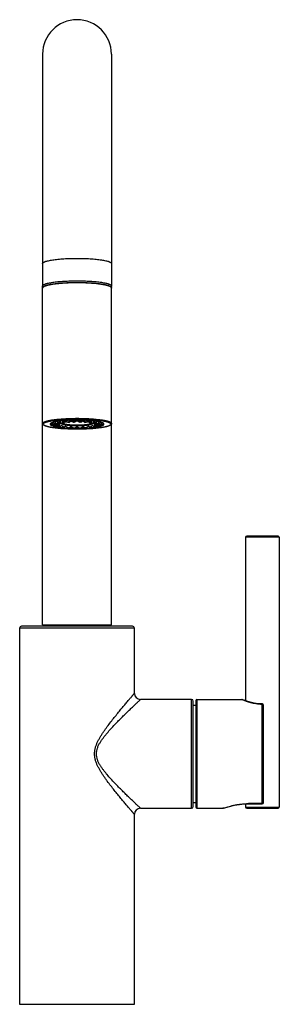
# Model space of a CAD drawing. Units: inches. Extents: x 8.8 to 13.1, y 1.1 to 17.4.
import ezdxf

# ---------------------------------------------------------------- set-up
doc = ezdxf.new("R2010")
doc.units = ezdxf.units.IN
doc.header["$LTSCALE"] = 1.21
doc.header["$MEASUREMENT"] = 0
doc.layers.get('0').update_dxf_attribs({"linetype": 'CONTINUOUS'})

msp = doc.modelspace()

# ---------------------------------------------------------------- linework, layer by layer
at = {"color": 7, "linetype": 'Continuous'}
for p, q in [((9.169, 16.84), (9.169, 13.379)), ((10.309, 16.84), (10.309, 13.379)), ((9.169, 13.379), (9.169, 13.008)), ((10.309, 13.379), (10.309, 13.008)), ((9.169, 10.734), (9.169, 13.008)), ((10.309, 10.734), (10.309, 13.008)), ((9.511, 10.74), (9.44, 10.75)), ((9.458, 10.753), (9.528, 10.742)), ((9.476, 10.743), (9.476, 10.737)), ((9.587, 10.749), (9.542, 10.762)), ((9.564, 10.764), (9.609, 10.75)), ((9.631, 10.785), (9.643, 10.776)), ((9.641, 10.774), (9.643, 10.774)), ((9.643, 10.774), (9.645, 10.774)), ((9.645, 10.772), (9.643, 10.772)), ((9.678, 10.754), (9.663, 10.769)), ((9.687, 10.769), (9.703, 10.754)), ((9.738, 10.777), (9.739, 10.777)), ((9.739, 10.788), (9.739, 10.778)), ((9.739, 10.777), (9.74, 10.777)), ((9.775, 10.754), (9.791, 10.769)), ((9.8, 10.754), (9.816, 10.769)), ((9.834, 10.774), (9.835, 10.774)), ((9.835, 10.772), (9.834, 10.772)), ((9.848, 10.785), (9.835, 10.776)), ((9.835, 10.774), (9.837, 10.774)), ((9.869, 10.75), (9.915, 10.764)), ((9.937, 10.762), (9.891, 10.749)), ((9.95, 10.742), (10.021, 10.753)), ((10.039, 10.75), (9.968, 10.74)), ((10.002, 10.743), (10.002, 10.737)), ((9.169, 7.404), (9.169, 10.734)), ((9.302, 10.736), (9.301, 10.736)), ((9.333, 10.698), (9.303, 10.727)), ((9.332, 10.716), (9.43, 10.713)), ((9.332, 10.7), (9.43, 10.702)), ((9.333, 10.698), (9.332, 10.7)), ((9.335, 10.696), (9.333, 10.698)), ((9.335, 10.719), (9.434, 10.717)), ((9.434, 10.698), (9.335, 10.696)), ((9.368, 10.734), (9.379, 10.738)), ((9.457, 10.727), (9.368, 10.734)), ((9.368, 10.681), (9.457, 10.688)), ((9.379, 10.678), (9.368, 10.681)), ((9.379, 10.738), (9.468, 10.731)), ((9.468, 10.685), (9.379, 10.678)), ((9.44, 10.665), (9.511, 10.676)), ((9.468, 10.731), (9.457, 10.727)), ((9.457, 10.688), (9.468, 10.685)), ((9.528, 10.673), (9.458, 10.662)), ((9.542, 10.653), (9.587, 10.667)), ((9.609, 10.665), (9.564, 10.651)), ((9.663, 10.647), (9.678, 10.662)), ((9.687, 10.646), (9.703, 10.661)), ((9.729, 10.671), (9.735, 10.677)), ((9.739, 10.682), (9.739, 10.684)), ((9.743, 10.677), (9.749, 10.671)), ((9.791, 10.646), (9.775, 10.661)), ((9.8, 10.662), (9.816, 10.647)), ((9.915, 10.651), (9.869, 10.665)), ((9.891, 10.667), (9.937, 10.653)), ((10.021, 10.662), (9.95, 10.673)), ((9.968, 10.676), (10.039, 10.665)), ((10.01, 10.731), (10.1, 10.738)), ((10.022, 10.727), (10.01, 10.731)), ((10.01, 10.685), (10.022, 10.688)), ((10.1, 10.678), (10.01, 10.685)), ((10.111, 10.734), (10.022, 10.727)), ((10.022, 10.688), (10.111, 10.681)), ((10.044, 10.717), (10.143, 10.719)), ((10.044, 10.698), (10.143, 10.696)), ((10.147, 10.716), (10.048, 10.713)), ((10.048, 10.702), (10.147, 10.7)), ((10.1, 10.738), (10.111, 10.734)), ((10.111, 10.681), (10.1, 10.678)), ((10.145, 10.698), (10.143, 10.696)), ((10.145, 10.698), (10.175, 10.727)), ((10.147, 10.7), (10.145, 10.698)), ((10.178, 10.736), (10.176, 10.736)), ((10.309, 7.404), (10.309, 10.734)), ((12.528, 8.854), (12.528, 6.152)), ((13.068, 8.874), (12.548, 8.874)), ((13.088, 8.854), (13.088, 4.394)), ((8.789, 7.354), (8.789, 1.134)), ((10.659, 7.384), (8.819, 7.384)), ((9.169, 7.404), (10.309, 7.404)), ((10.689, 6.274), (10.689, 7.354)), ((11.634, 6.174), (10.789, 6.174)), ((11.664, 4.404), (11.664, 6.144)), ((11.664, 6.079), (11.704, 6.079)), ((11.704, 6.154), (11.704, 4.394)), ((11.724, 6.174), (12.467, 6.174)), ((12.474, 6.172), (12.467, 6.174)), ((12.483, 6.169), (12.474, 6.172)), ((12.508, 6.159), (12.483, 6.169)), ((12.824, 4.469), (12.824, 6.078)), ((11.664, 4.469), (11.704, 4.469)), ((12.511, 4.447), (12.512, 4.447)), ((12.528, 4.448), (12.528, 4.394)), ((12.576, 4.449), (12.804, 4.449)), ((10.689, 1.134), (10.689, 4.274)), ((10.789, 4.374), (11.634, 4.374)), ((11.724, 4.374), (12.151, 4.374)), ((12.157, 4.375), (12.151, 4.374)), ((12.157, 4.375), (12.164, 4.377)), ((12.164, 4.377), (12.186, 4.383)), ((12.548, 4.374), (13.068, 4.374)), ((8.789, 1.134), (10.689, 1.134))]:
    msp.add_line(p, q, dxfattribs=at)
at = {"color": 9, "linetype": 'Continuous'}
for p, q in [((13.088, 8.854), (12.528, 8.854)), ((10.689, 7.354), (8.789, 7.354)), ((11.634, 4.374), (11.634, 6.174)), ((11.724, 6.174), (11.724, 4.374)), ((12.467, 6.174), (12.474, 6.17)), ((12.804, 6.096), (12.805, 6.098)), ((12.804, 4.449), (12.804, 6.096)), ((12.804, 4.451), (12.576, 4.451)), ((12.576, 4.451), (12.576, 4.449)), ((12.151, 4.374), (12.157, 4.376)), ((12.528, 4.394), (13.088, 4.394))]:
    msp.add_line(p, q, dxfattribs=at)
at = {"color": 7, "linetype": 'Continuous'}
for points in [[(12.805, 6.098), (12.746, 6.102), (12.673, 6.112), (12.606, 6.127), (12.55, 6.144), (12.508, 6.159)], [(12.186, 4.383), (12.223, 4.394), (12.278, 4.409), (12.347, 4.425), (12.427, 4.439), (12.51, 4.447), (12.576, 4.449)]]:
    msp.add_lwpolyline(points, dxfattribs=at)
for centre, radius, start, end in [((9.739, 16.84), 0.57, 0, 180), ((9.193, 12.973), 0.0236, 178.4573, 180.0013), ((9.463, 10.34), 0.432, 104.128, 104.4526), ((9.459, 10.356), 0.416, 104.4544, 104.5816), ((9.558, 9.882), 0.9, 99.5698, 99.8071), ((9.564, 9.845), 0.938, 99.3166, 99.5689), ((9.571, 9.802), 0.981, 99.0383, 99.3155), ((9.595, 9.784), 0.979, 98.0782, 99.1246), ((9.66, 9.118), 1.671, 95.6374, 96.3635), ((9.67, 9.015), 1.774, 95.4854, 95.6402), ((9.675, 8.967), 1.822, 95.3053, 95.485), ((9.701, 8.845), 1.924, 94.0745, 94.7398), ((9.712, 9.273), 1.481, 93.975, 94.8393), ((9.739, 7.894), 2.898, 87.8507, 92.1671), ((9.724, 9.517), 1.257, 93.6617, 93.9725), ((9.727, 9.472), 1.302, 93.4156, 93.5874), ((9.738, 8.156), 2.613, 91.1016, 91.6431), ((9.738, 8.767), 1.988, 91.0165, 91.7283), ((9.739, 9.156), 1.618, 89.8106, 90.1894), ((9.741, 8.779), 1.976, 88.2694, 88.9858), ((9.741, 8.144), 2.626, 88.3581, 88.8971), ((9.752, 9.478), 1.296, 86.3928, 86.5846), ((9.755, 9.525), 1.249, 86.0275, 86.3401), ((9.769, 9.302), 1.452, 85.152, 86.0337), ((9.776, 8.816), 1.953, 85.2652, 85.9205), ((9.804, 8.976), 1.814, 84.515, 84.6952), ((9.809, 9.021), 1.768, 84.371, 84.5152), ((9.822, 9.148), 1.641, 83.6292, 84.3814), ((9.879, 9.755), 1.008, 80.8904, 81.9068), ((9.909, 9.809), 0.974, 80.6828, 80.9623), ((9.916, 9.851), 0.931, 80.4293, 80.6836), ((9.922, 9.888), 0.894, 80.1915, 80.43), ((10.016, 10.344), 0.428, 75.5422, 75.8702), ((10.019, 10.356), 0.416, 75.414, 75.5417), ((9.321, 10.713), 0.031, 132.0527, 133.9826), ((9.406, 10.913), 0.228, 250.9135, 251.2513), ((9.409, 10.923), 0.239, 251.2504, 251.637), ((9.565, 11.608), 0.942, 260.321, 261.001), ((9.599, 11.66), 1.008, 260.8904, 261.9068), ((9.675, 12.483), 1.824, 264.352, 265.0134), ((9.634, 9.984), 0.766, 97.9326, 99.2702), ((9.63, 11.403), 0.737, 260.7036, 262.0936), ((9.703, 12.6), 1.953, 265.2652, 265.9205), ((9.71, 12.113), 1.452, 265.152, 266.0337), ((9.726, 13.196), 2.538, 267.0457, 267.3429), ((9.731, 13.299), 2.642, 267.3433, 268.007), ((9.738, 13.271), 2.626, 268.3581, 268.8971), ((9.738, 12.636), 1.976, 268.2694, 268.9858), ((9.739, 13.596), 2.939, 269.3635, 270.6362), ((9.738, 12.862), 2.191, 269.7744, 270.0432), ((9.739, 10.841), 0.164, 268.6339, 271.3661), ((9.739, 13.585), 2.915, 270, 270.202), ((9.74, 12.649), 1.988, 271.0165, 271.7283), ((9.741, 13.259), 2.613, 271.1016, 271.6431), ((9.746, 13.322), 2.665, 271.9967, 272.6535), ((9.766, 12.143), 1.481, 273.975, 274.8393), ((9.752, 13.208), 2.55, 272.6576, 272.9537), ((9.778, 12.571), 1.924, 274.0745, 274.7398), ((9.849, 10.012), 0.737, 80.7036, 82.0936), ((9.844, 11.432), 0.766, 277.9326, 279.2702), ((9.8, 12.515), 1.855, 274.9922, 275.6426), ((9.883, 11.632), 0.979, 278.0782, 279.1246), ((9.911, 11.626), 0.96, 279.0045, 279.6728), ((10.068, 10.925), 0.241, 288.3663, 288.7493), ((10.072, 10.915), 0.23, 288.751, 289.0847), ((10.158, 10.713), 0.0304, 46.05, 47.781), ((12.548, 8.854), 0.02, 90, 180), ((13.068, 8.854), 0.02, 0, 90), ((8.819, 7.354), 0.03, 90, 180), ((10.659, 7.354), 0.03, 0, 90), ((10.789, 6.274), 0.1, 180.0257, 269.9741), ((11.634, 6.144), 0.03, 0, 90), ((11.724, 6.154), 0.02, 90, 180), ((12.804, 6.078), 0.02, 0.0076, 88.539), ((11.634, 4.404), 0.03, 270, 360), ((12.804, 4.469), 0.02, 270, 360), ((10.789, 4.274), 0.1, 90.0259, 179.9743), ((11.724, 4.394), 0.02, 180, 270), ((12.548, 4.394), 0.02, 180, 270), ((13.068, 4.394), 0.02, 270, 360)]:
    msp.add_arc(centre, radius, start, end, dxfattribs=at)
at = {"color": 9, "linetype": 'Continuous'}
for centre, radius, start, end in [((9.182, 12.973), 0.0131, 177.2539, 179.999), ((9.182, 10.734), 0.0131, 175.9455, 179.9969), ((9.192, 10.724), 0.0128, 175.9455, 179.9969), ((10.286, 10.724), 0.0128, 355.9455, 359.9969), ((12.947, 7.328), 1.25, 247.7965, 248.521), ((12.842, 2.254), 2.229, 107.5541, 107.8704)]:
    msp.add_arc(centre, radius, start, end, dxfattribs=at)
at = {"color": 7, "linetype": 'Continuous'}
for centre, major_axis, ratio, start_param, end_param in [((9.81, 11.055), (0.384, 0.446), 0.830956, -3.49617, -3.433103), ((9.535, 10.927), (0.556, -0.273), 0.400608, -1.736453, -1.676576), ((9.943, 11.048), (0.503, 0.455), 0.576945, -3.587965, -3.530876), ((9.421, 10.939), (0.612, -0.349), 0.222974, -1.470432, -1.414419), ((9.435, 10.771), (0.0237, 0.0126), 0.625405, 8.968348, 10.680143), ((10.057, 11.036), (0.589, 0.468), 0.391652, 2.546717, 2.601471), ((9.739, 10.7), (0.295, 0.156), 0.625405, 2.251974, 2.31021), ((9.518, 10.783), (0.024, 0.0151), 0.469617, 8.623754, 10.967661), ((9.339, 10.957), (0.662, -0.399), 0.085536, -1.263079, -1.208503), ((9.739, 10.7), (0.298, 0.188), 0.469617, 1.947719, 2.027496), ((10.14, 11.018), (0.653, 0.469), 0.250868, 2.389911, 2.443769), ((9.623, 10.791), (0.0245, 0.0162), 0.320441, 8.470525, 11.099918), ((9.739, 10.7), (0.304, 0.202), 0.320441, 1.67514, 1.792016), ((9.623, 10.791), (0.025, -0.0158), 0.03649, -1.233524, 1.399797), ((9.295, 10.977), (0.69, -0.435), 0.028181, 1.02751, 1.081643), ((9.739, 10.7), (0.311, -0.197), 0.03649, 1.791193, 1.908069), ((10.183, 10.998), (0.688, 0.458), 0.135132, 2.228538, 2.282229), ((9.739, 10.7), (0.309, 0.204), 0.177239, 1.454027, 1.570903), ((9.739, 10.794), (0.0248, 0.0164), 0.177239, 8.271885, 10.878805), ((9.739, 10.794), (0.0248, -0.0164), 0.177239, -1.454027, 1.153268), ((9.739, 10.7), (0.309, -0.204), 0.177239, 1.570689, 1.687565), ((9.295, 10.998), (0.688, -0.458), 0.135132, 0.859364, 0.913085), ((9.739, 10.7), (0.311, 0.197), 0.03649, 1.233524, 1.3504), ((10.183, 10.977), (0.69, 0.435), 0.028181, 2.059939, 2.114082), ((9.855, 10.791), (0.025, 0.0158), 0.03649, 8.025906, 10.658302), ((9.739, 10.7), (0.304, -0.202), 0.320441, 1.349576, 1.466452), ((9.855, 10.791), (0.0245, -0.0162), 0.320441, 4.608045, 7.237072), ((9.339, 11.018), (0.653, -0.469), 0.250868, 0.697824, 0.751688), ((9.739, 10.7), (0.298, -0.188), 0.469617, 1.114096, 1.193874), ((10.14, 10.957), (0.662, 0.399), 0.085536, -1.93309, -1.878507), ((9.96, 10.783), (0.024, -0.0151), 0.469617, 4.740303, 7.08454), ((9.739, 10.7), (0.295, -0.156), 0.625405, 0.831383, 0.889619), ((9.421, 11.036), (0.589, -0.468), 0.391652, 0.540121, 0.594867), ((10.057, 10.939), (0.612, 0.349), 0.222974, -1.727174, -1.671172), ((10.043, 10.771), (0.0237, -0.0126), 0.625405, 5.027814, 6.739615), ((9.535, 11.048), (-0.503, 0.455), 0.576945, -2.752309, -2.695213), ((9.943, 10.927), (0.556, 0.273), 0.400608, -1.465017, -1.405134), ((9.669, 11.055), (-0.384, 0.446), 0.830956, -2.850082, -2.787047), ((9.669, 11.055), (-0.384, 0.446), 0.830956, -4.709317, -4.629425), ((9.669, 10.92), (0.528, -0.128), 0.598192, -2.185639, -2.111048), ((9.535, 11.048), (-0.503, 0.455), 0.576945, -4.569482, -4.531652), ((9.421, 11.036), (0.589, -0.468), 0.391652, -1.280403, -1.239222), ((9.739, 10.7), (0.305, -0.076), 0.764479, -2.880331, -2.83603), ((9.739, 10.7), (0.305, 0.076), 0.764479, 2.706944, 2.755623), ((9.739, 10.7), (0.31, 0.04), 0.474908, 9.049048, 9.165924), ((9.739, 10.7), (0.295, -0.156), 0.625405, -2.507493, -2.390617), ((9.739, 10.7), (0.308, 0.107), 0.380892, 2.382285, 2.499161), ((9.739, 10.7), (0.298, -0.188), 0.469617, -2.22478, -2.107904), ((9.339, 11.018), (0.653, -0.469), 0.250868, -1.131067, -1.08152), ((9.739, 10.7), (0.309, 0.151), 0.246801, 2.078987, 2.195863), ((9.518, 10.691), (0.0245, -0.0162), 0.320441, -0.845842, 0.600334), ((9.739, 10.7), (0.304, -0.202), 0.320441, -1.9893, -1.872424), ((9.739, 10.7), (0.31, 0.18), 0.10479, 1.824367, 1.941243), ((9.295, 10.998), (0.688, -0.458), 0.135132, -0.994414, -0.91998), ((9.623, 10.683), (0.0248, -0.0164), 0.177239, -1.34504, 1.18377), ((9.739, 10.7), (0.309, -0.204), 0.177239, -1.768187, -1.651311), ((10.183, 10.977), (0.69, 0.435), 0.028181, -2.389759, -2.30656), ((9.739, 10.7), (0.311, 0.197), 0.03649, -1.710785, -1.593909), ((9.739, 10.68), (0.025, 0.0158), 0.03649, 7.830869, 10.815382), ((9.739, 10.7), (0.311, -0.197), 0.03649, -1.547683, -1.430807), ((9.739, 10.68), (0.025, -0.0158), 0.03649, -1.390604, 1.593909), ((9.295, 10.977), (0.69, -0.435), 0.028181, -0.835032, -0.751833), ((9.739, 10.7), (0.309, 0.204), 0.177239, -1.490282, -1.373406), ((10.183, 10.998), (0.688, 0.458), 0.135132, -2.221613, -2.147179), ((9.855, 10.683), (0.0248, 0.0164), 0.177239, 8.241009, 10.769818), ((9.739, 10.7), (0.31, -0.18), 0.10479, 1.20035, 1.317226), ((9.739, 10.7), (0.304, 0.202), 0.320441, -1.269169, -1.152293), ((9.739, 10.7), (0.309, -0.151), 0.246801, 0.94573, 1.062606), ((9.96, 10.691), (0.0245, 0.0162), 0.320441, 8.824445, 10.27062), ((10.14, 11.018), (0.653, 0.469), 0.250868, -2.060073, -2.010525), ((9.739, 10.7), (0.298, 0.188), 0.469617, -1.033689, -0.916813), ((9.739, 10.7), (0.308, -0.107), 0.380892, 0.642432, 0.759307), ((9.739, 10.7), (0.295, 0.156), 0.625405, -0.750975, -0.634099), ((9.739, 10.7), (0.31, -0.04), 0.474908, 6.542039, 6.658915), ((10.057, 11.036), (0.589, 0.468), 0.391652, -1.902371, -1.861189), ((9.739, 10.7), (0.305, -0.076), 0.764479, 0.38597, 0.434649), ((9.739, 10.7), (0.305, 0.076), 0.764479, -0.305563, -0.261262), ((9.943, 11.048), (0.503, 0.455), 0.576945, -1.751533, -1.713703), ((9.81, 10.92), (0.528, 0.128), 0.598192, -1.030544, -0.955989), ((9.81, 11.055), (0.384, 0.446), 0.830956, -1.65376, -1.573816)]:
    msp.add_ellipse(centre, major_axis=major_axis, ratio=ratio, start_param=start_param, end_param=end_param, dxfattribs=at)
at = {"color": 9, "linetype": 'Continuous'}
for points, knots in [([(9.169, 13.379), (9.169, 13.38), (9.17, 13.383), (9.172, 13.387), (9.176, 13.392), (9.18, 13.396), (9.187, 13.4), (9.194, 13.404), (9.203, 13.408), (9.213, 13.412), (9.224, 13.416), (9.242, 13.421), (9.267, 13.427), (9.3, 13.434), (9.337, 13.44), (9.379, 13.446), (9.424, 13.451), (9.471, 13.455), (9.54, 13.46), (9.629, 13.464), (9.702, 13.465), (9.739, 13.465)], [0, 0, 0, 0, 0.007288, 0.015273, 0.024486, 0.035272, 0.047838, 0.062299, 0.078712, 0.097098, 0.117463, 0.139797, 0.190229, 0.248046, 0.312803, 0.38393, 0.460807, 0.542718, 0.628899, 0.810924, 1, 1, 1, 1]), ([(9.739, 13.465), (9.776, 13.465), (9.849, 13.464), (9.939, 13.46), (10.007, 13.455), (10.055, 13.451), (10.1, 13.446), (10.141, 13.44), (10.178, 13.434), (10.212, 13.427), (10.237, 13.421), (10.254, 13.416), (10.265, 13.412), (10.275, 13.408), (10.284, 13.404), (10.292, 13.4), (10.298, 13.396), (10.303, 13.392), (10.306, 13.387), (10.309, 13.383), (10.309, 13.38), (10.309, 13.379)], [0, 0, 0, 0, 0.189076, 0.371101, 0.457282, 0.539193, 0.61607, 0.687197, 0.751954, 0.809771, 0.860203, 0.882537, 0.902902, 0.921288, 0.937701, 0.952162, 0.964728, 0.975514, 0.984727, 0.992712, 1, 1, 1, 1]), ([(10.299, 12.99), (10.297, 12.991), (10.293, 12.994), (10.287, 12.997), (10.28, 13.001), (10.272, 13.004), (10.262, 13.008), (10.252, 13.011), (10.241, 13.014), (10.229, 13.017), (10.216, 13.021), (10.202, 13.024), (10.187, 13.027), (10.166, 13.031), (10.138, 13.035), (10.101, 13.04), (10.062, 13.045), (10.02, 13.048), (9.977, 13.052), (9.931, 13.055), (9.884, 13.057), (9.837, 13.058), (9.788, 13.059), (9.739, 13.06), (9.69, 13.059), (9.641, 13.058), (9.593, 13.057), (9.547, 13.055), (9.501, 13.052), (9.458, 13.048), (9.416, 13.044), (9.377, 13.04), (9.341, 13.035), (9.312, 13.03), (9.291, 13.027), (9.276, 13.024), (9.262, 13.021), (9.249, 13.017), (9.237, 13.014), (9.226, 13.011), (9.216, 13.007), (9.207, 13.004), (9.198, 13.001), (9.191, 12.997), (9.185, 12.993), (9.181, 12.991), (9.179, 12.99)], [0, 0, 0, 0, 0.005573, 0.011893, 0.018987, 0.02687, 0.035543, 0.045006, 0.055252, 0.066272, 0.078051, 0.090573, 0.10382, 0.117772, 0.147694, 0.180142, 0.214891, 0.251697, 0.290299, 0.330419, 0.371769, 0.414049, 0.456954, 0.500171, 0.543386, 0.586285, 0.628557, 0.669896, 0.710002, 0.748586, 0.785373, 0.820099, 0.852522, 0.882417, 0.896354, 0.909586, 0.922093, 0.933856, 0.944861, 0.955091, 0.964537, 0.973194, 0.98106, 0.988137, 0.994442, 1, 1, 1, 1]), ([(9.179, 12.99), (9.178, 12.988), (9.176, 12.987), (9.173, 12.984), (9.172, 12.981), (9.17, 12.979), (9.169, 12.976), (9.169, 12.975), (9.169, 12.974)], [0, 0, 0, 0, 0.302057, 0.437297, 0.563143, 0.791237, 0.897111, 1, 1, 1, 1]), ([(10.309, 12.973), (10.309, 12.974), (10.309, 12.975), (10.309, 12.977), (10.308, 12.98), (10.307, 12.982), (10.305, 12.984), (10.303, 12.986), (10.301, 12.988), (10.3, 12.989), (10.299, 12.99)], [0, 0, 0, 0, 0.102956, 0.208423, 0.318676, 0.4357, 0.561146, 0.696348, 0.842361, 1, 1, 1, 1]), ([(9.169, 10.735), (9.169, 10.736), (9.17, 10.737), (9.17, 10.74), (9.171, 10.742), (9.173, 10.744), (9.174, 10.746), (9.176, 10.748), (9.179, 10.75), (9.181, 10.752), (9.184, 10.754), (9.189, 10.757), (9.196, 10.76), (9.205, 10.764), (9.215, 10.768), (9.227, 10.772), (9.239, 10.776), (9.253, 10.779), (9.268, 10.783), (9.285, 10.786), (9.302, 10.79), (9.32, 10.793), (9.347, 10.797), (9.382, 10.802), (9.427, 10.807), (9.475, 10.811), (9.525, 10.814), (9.578, 10.817), (9.632, 10.819), (9.687, 10.82), (9.742, 10.821), (9.798, 10.82), (9.853, 10.819), (9.907, 10.817), (9.959, 10.814), (10.009, 10.81), (10.057, 10.806), (10.094, 10.802), (10.123, 10.798), (10.143, 10.795), (10.162, 10.792), (10.18, 10.789), (10.197, 10.786), (10.213, 10.782), (10.228, 10.779), (10.242, 10.775), (10.255, 10.771), (10.266, 10.767), (10.276, 10.764), (10.285, 10.76), (10.291, 10.756), (10.295, 10.753), (10.298, 10.751), (10.301, 10.749), (10.303, 10.747), (10.305, 10.745), (10.306, 10.743), (10.308, 10.741), (10.309, 10.739), (10.309, 10.736), (10.309, 10.735), (10.309, 10.734)], [0, 0, 0, 0, 0.001813, 0.00369, 0.005672, 0.007792, 0.010075, 0.012545, 0.015218, 0.018105, 0.021217, 0.024561, 0.031963, 0.040339, 0.049699, 0.060042, 0.071358, 0.083634, 0.096847, 0.110976, 0.125992, 0.141864, 0.158559, 0.194269, 0.232806, 0.27382, 0.316937, 0.361756, 0.407861, 0.454824, 0.502205, 0.549562, 0.596452, 0.642438, 0.68709, 0.729995, 0.770756, 0.809, 0.827069, 0.844381, 0.860899, 0.876586, 0.891411, 0.905341, 0.918351, 0.930418, 0.941522, 0.95165, 0.960794, 0.968956, 0.976147, 0.979388, 0.982401, 0.985193, 0.987775, 0.990161, 0.99237, 0.994425, 0.996357, 0.998202, 1, 1, 1, 1]), ([(9.179, 10.725), (9.179, 10.726), (9.179, 10.727), (9.18, 10.729), (9.182, 10.732), (9.184, 10.736), (9.188, 10.739), (9.192, 10.743), (9.197, 10.746), (9.204, 10.749), (9.211, 10.753), (9.219, 10.756), (9.227, 10.759), (9.237, 10.762), (9.248, 10.765), (9.259, 10.768), (9.275, 10.772), (9.288, 10.775), (9.297, 10.776)], [0, 0, 0, 0, 0.013044, 0.026434, 0.054995, 0.08706, 0.123562, 0.165114, 0.212099, 0.264754, 0.323222, 0.387576, 0.457821, 0.533933, 0.615869, 0.703553, 0.796881, 1, 1, 1, 1]), ([(9.297, 10.776), (9.304, 10.778), (9.318, 10.78), (9.339, 10.784), (9.362, 10.787), (9.395, 10.791), (9.439, 10.796), (9.494, 10.801), (9.553, 10.805), (9.614, 10.807), (9.676, 10.809), (9.739, 10.809), (9.803, 10.809), (9.865, 10.807), (9.926, 10.805), (9.985, 10.801), (10.04, 10.796), (10.084, 10.791), (10.116, 10.787), (10.139, 10.784), (10.161, 10.78), (10.175, 10.778), (10.182, 10.776)], [0, 0, 0, 0, 0.023194, 0.047867, 0.073949, 0.101363, 0.159846, 0.222601, 0.28885, 0.35776, 0.428464, 0.500072, 0.571676, 0.642374, 0.711272, 0.777503, 0.840237, 0.898696, 0.926096, 0.952164, 0.976822, 1, 1, 1, 1]), ([(10.182, 10.776), (10.191, 10.775), (10.204, 10.772), (10.22, 10.768), (10.232, 10.765), (10.242, 10.762), (10.252, 10.759), (10.261, 10.755), (10.269, 10.752), (10.276, 10.749), (10.282, 10.745), (10.287, 10.742), (10.292, 10.739), (10.295, 10.735), (10.297, 10.732), (10.299, 10.729), (10.299, 10.726), (10.299, 10.725), (10.299, 10.724)], [0, 0, 0, 0, 0.204875, 0.298857, 0.387044, 0.469327, 0.545628, 0.615906, 0.680138, 0.73834, 0.790592, 0.83706, 0.878015, 0.913893, 0.945397, 0.973586, 0.986913, 1, 1, 1, 1]), ([(9.239, 10.686), (9.234, 10.688), (9.228, 10.69), (9.219, 10.693), (9.213, 10.695), (9.208, 10.698), (9.203, 10.7), (9.198, 10.702), (9.194, 10.705), (9.191, 10.707), (9.188, 10.71), (9.185, 10.712), (9.183, 10.715), (9.181, 10.717), (9.18, 10.719), (9.179, 10.722), (9.179, 10.724), (9.179, 10.724)], [0, 0, 0, 0, 0.195692, 0.285425, 0.369724, 0.448589, 0.522039, 0.59013, 0.652957, 0.710652, 0.763404, 0.811474, 0.855233, 0.895192, 0.932029, 0.966614, 1, 1, 1, 1]), ([(10.237, 10.686), (10.23, 10.684), (10.217, 10.68), (10.196, 10.675), (10.173, 10.671), (10.148, 10.666), (10.12, 10.662), (10.091, 10.659), (10.061, 10.655), (10.029, 10.652), (9.995, 10.649), (9.948, 10.646), (9.887, 10.643), (9.812, 10.64), (9.736, 10.64), (9.66, 10.64), (9.585, 10.643), (9.525, 10.646), (9.478, 10.649), (9.445, 10.652), (9.413, 10.656), (9.382, 10.659), (9.354, 10.663), (9.327, 10.667), (9.302, 10.671), (9.279, 10.676), (9.258, 10.681), (9.245, 10.685), (9.239, 10.686)], [0, 0, 0, 0, 0.019415, 0.040959, 0.064556, 0.090112, 0.11752, 0.146662, 0.17741, 0.209628, 0.243169, 0.277883, 0.350187, 0.425219, 0.501601, 0.577927, 0.652792, 0.724821, 0.759359, 0.792699, 0.824693, 0.855194, 0.884069, 0.91119, 0.936441, 0.959719, 0.980929, 1, 1, 1, 1]), ([(10.299, 10.724), (10.299, 10.723), (10.299, 10.721), (10.298, 10.719), (10.297, 10.716), (10.295, 10.714), (10.292, 10.711), (10.29, 10.709), (10.286, 10.706), (10.283, 10.704), (10.278, 10.702), (10.274, 10.699), (10.269, 10.697), (10.261, 10.694), (10.25, 10.69), (10.241, 10.687), (10.237, 10.686)], [0, 0, 0, 0, 0.032823, 0.067213, 0.104136, 0.144368, 0.188505, 0.236992, 0.290148, 0.348199, 0.411304, 0.479577, 0.553096, 0.631906, 0.805405, 1, 1, 1, 1]), ([(10.689, 4.274), (10.689, 4.274), (10.689, 4.274), (10.689, 4.274), (10.689, 4.274), (10.689, 4.274), (10.689, 4.274), (10.689, 4.274), (10.689, 4.274), (10.688, 4.275), (10.688, 4.275), (10.688, 4.275), (10.687, 4.276), (10.686, 4.277), (10.685, 4.279), (10.684, 4.28), (10.682, 4.282), (10.68, 4.285), (10.676, 4.288), (10.672, 4.294), (10.667, 4.3), (10.661, 4.306), (10.655, 4.314), (10.648, 4.322), (10.638, 4.333), (10.624, 4.35), (10.606, 4.371), (10.586, 4.395), (10.564, 4.42), (10.541, 4.447), (10.517, 4.475), (10.492, 4.505), (10.457, 4.547), (10.412, 4.603), (10.355, 4.672), (10.298, 4.745), (10.25, 4.809), (10.211, 4.861), (10.183, 4.902), (10.155, 4.943), (10.133, 4.979), (10.116, 5.008), (10.099, 5.037), (10.079, 5.075), (10.059, 5.122), (10.045, 5.163), (10.037, 5.196), (10.032, 5.222), (10.03, 5.248), (10.029, 5.274), (10.03, 5.3), (10.032, 5.325), (10.037, 5.351), (10.043, 5.376), (10.051, 5.401), (10.062, 5.433), (10.079, 5.472), (10.103, 5.518), (10.128, 5.561), (10.155, 5.604), (10.183, 5.646), (10.211, 5.686), (10.25, 5.738), (10.298, 5.802), (10.355, 5.875), (10.412, 5.944), (10.457, 6), (10.492, 6.042), (10.517, 6.072), (10.541, 6.1), (10.564, 6.127), (10.586, 6.153), (10.606, 6.176), (10.624, 6.197), (10.638, 6.214), (10.648, 6.226), (10.655, 6.234), (10.661, 6.241), (10.667, 6.248), (10.672, 6.254), (10.676, 6.259), (10.68, 6.263), (10.682, 6.265), (10.684, 6.267), (10.685, 6.268), (10.686, 6.27), (10.687, 6.271), (10.688, 6.272), (10.688, 6.272), (10.688, 6.273), (10.689, 6.273), (10.689, 6.273), (10.689, 6.273), (10.689, 6.273), (10.689, 6.274), (10.689, 6.274), (10.689, 6.274), (10.689, 6.274), (10.689, 6.274)], [0, 0, 0, 0, 0.000004, 0.000014, 0.000032, 0.000057, 0.000127, 0.000225, 0.00035, 0.000504, 0.000685, 0.000894, 0.001395, 0.002006, 0.002726, 0.003555, 0.004492, 0.005535, 0.007938, 0.010753, 0.013969, 0.017574, 0.021553, 0.025894, 0.030582, 0.040939, 0.052508, 0.065176, 0.078835, 0.093383, 0.108729, 0.12479, 0.14149, 0.176547, 0.213442, 0.251812, 0.291365, 0.31151, 0.331868, 0.352415, 0.373132, 0.383548, 0.394001, 0.415003, 0.436124, 0.457344, 0.467988, 0.478649, 0.48932, 0.499997, 0.510674, 0.521346, 0.532005, 0.54265, 0.553275, 0.563877, 0.584997, 0.605999, 0.626867, 0.647584, 0.668131, 0.688489, 0.708634, 0.748187, 0.786558, 0.823453, 0.85851, 0.87521, 0.891271, 0.906617, 0.921165, 0.934824, 0.947492, 0.959061, 0.969418, 0.974106, 0.978447, 0.982426, 0.986031, 0.989247, 0.992062, 0.994465, 0.995508, 0.996445, 0.997274, 0.997994, 0.998605, 0.999106, 0.999315, 0.999496, 0.99965, 0.999775, 0.999873, 0.999943, 0.999968, 0.999986, 0.999996, 1, 1, 1, 1]), ([(10.789, 4.374), (10.789, 4.374), (10.789, 4.374), (10.787, 4.375), (10.786, 4.377), (10.783, 4.38), (10.78, 4.383), (10.774, 4.388), (10.765, 4.397), (10.752, 4.409), (10.737, 4.423), (10.719, 4.44), (10.692, 4.466), (10.653, 4.503), (10.603, 4.551), (10.548, 4.605), (10.489, 4.663), (10.427, 4.725), (10.364, 4.791), (10.299, 4.859), (10.247, 4.919), (10.205, 4.969), (10.175, 5.007), (10.146, 5.047), (10.119, 5.088), (10.095, 5.132), (10.076, 5.177), (10.063, 5.225), (10.058, 5.274), (10.063, 5.323), (10.076, 5.37), (10.095, 5.416), (10.119, 5.459), (10.146, 5.5), (10.175, 5.54), (10.205, 5.579), (10.247, 5.628), (10.299, 5.688), (10.364, 5.757), (10.427, 5.822), (10.489, 5.884), (10.548, 5.942), (10.603, 5.996), (10.653, 6.044), (10.692, 6.081), (10.719, 6.107), (10.737, 6.124), (10.752, 6.138), (10.765, 6.15), (10.774, 6.159), (10.78, 6.164), (10.783, 6.168), (10.786, 6.17), (10.787, 6.172), (10.789, 6.173), (10.789, 6.173), (10.789, 6.174)], [0, 0, 0, 0, 0.000225, 0.000892, 0.001994, 0.003524, 0.005474, 0.007837, 0.013774, 0.021268, 0.030215, 0.040501, 0.052011, 0.078274, 0.108219, 0.141125, 0.176433, 0.213653, 0.252403, 0.292347, 0.333201, 0.353887, 0.374696, 0.395593, 0.41654, 0.437503, 0.458399, 0.479237, 0.500001, 0.520768, 0.541604, 0.562501, 0.583465, 0.604412, 0.62531, 0.646119, 0.666804, 0.707657, 0.747601, 0.786351, 0.82357, 0.858878, 0.891783, 0.921727, 0.94799, 0.9595, 0.969785, 0.978732, 0.986226, 0.992163, 0.994526, 0.996476, 0.998006, 0.999108, 0.999775, 1, 1, 1, 1]), ([(12.489, 6.165), (12.505, 6.158), (12.545, 6.143), (12.616, 6.122), (12.704, 6.103), (12.77, 6.097), (12.804, 6.096)], [0, 0, 0, 0, 0.161131, 0.394411, 0.681088, 1, 1, 1, 1]), ([(12.824, 6.078), (12.824, 6.079), (12.824, 6.082), (12.823, 6.085), (12.821, 6.088), (12.818, 6.092), (12.812, 6.095), (12.807, 6.096), (12.804, 6.096)], [0, 0, 0, 0, 0.119469, 0.240275, 0.362518, 0.486686, 0.740401, 1, 1, 1, 1]), ([(12.169, 4.379), (12.191, 4.386), (12.245, 4.402), (12.318, 4.421), (12.389, 4.435), (12.47, 4.447), (12.533, 4.451), (12.576, 4.451)], [0, 0, 0, 0, 0.164741, 0.405841, 0.544474, 0.691346, 1, 1, 1, 1]), ([(12.804, 4.451), (12.805, 4.451), (12.807, 4.451), (12.81, 4.452), (12.812, 4.453)], [0, 0, 0, 0, 0.250502, 1, 1, 1, 1]), ([(12.812, 4.453), (12.814, 4.453), (12.819, 4.456), (12.822, 4.46), (12.823, 4.462)], [0, 0, 0, 0, 0.508614, 1, 1, 1, 1]), ([(12.823, 4.462), (12.823, 4.464), (12.824, 4.466), (12.824, 4.468), (12.824, 4.469)], [0, 0, 0, 0, 0.50279, 1, 1, 1, 1])]:
    msp.add_open_spline(points, degree=3, knots=knots, dxfattribs=at)
at = {"color": 7, "linetype": 'Continuous'}
for points, knots in [([(9.169, 13.008), (9.169, 13.009), (9.17, 13.012), (9.172, 13.017), (9.175, 13.021), (9.18, 13.025), (9.187, 13.029), (9.194, 13.033), (9.203, 13.037), (9.213, 13.041), (9.224, 13.045), (9.242, 13.05), (9.267, 13.056), (9.3, 13.063), (9.337, 13.069), (9.379, 13.075), (9.424, 13.08), (9.471, 13.084), (9.54, 13.089), (9.629, 13.093), (9.702, 13.094), (9.739, 13.094)], [0, 0, 0, 0, 0.007288, 0.015272, 0.024486, 0.035271, 0.047837, 0.062298, 0.07871, 0.097096, 0.117461, 0.139795, 0.190225, 0.248041, 0.312795, 0.383919, 0.460798, 0.542708, 0.628891, 0.810922, 1, 1, 1, 1]), ([(9.18, 12.995), (9.182, 12.996), (9.185, 12.999), (9.189, 13.001), (9.193, 13.004), (9.199, 13.007), (9.208, 13.011), (9.217, 13.015), (9.227, 13.018), (9.238, 13.022), (9.25, 13.025), (9.263, 13.028), (9.276, 13.031), (9.291, 13.034), (9.312, 13.038), (9.34, 13.043), (9.377, 13.048), (9.416, 13.053), (9.457, 13.057), (9.501, 13.06), (9.546, 13.063), (9.593, 13.065), (9.658, 13.067), (9.739, 13.068), (9.821, 13.067), (9.885, 13.065), (9.932, 13.063), (9.978, 13.06), (10.021, 13.057), (10.063, 13.053), (10.102, 13.048), (10.138, 13.043), (10.166, 13.038), (10.188, 13.034), (10.202, 13.031), (10.216, 13.028), (10.229, 13.025), (10.241, 13.022), (10.252, 13.018), (10.262, 13.015), (10.271, 13.011), (10.279, 13.007), (10.285, 13.004), (10.29, 13.001), (10.294, 12.999), (10.297, 12.996), (10.298, 12.995)], [0, 0, 0, 0, 0.006143, 0.0094, 0.012797, 0.020046, 0.027954, 0.036573, 0.045939, 0.05606, 0.066934, 0.078559, 0.090926, 0.104019, 0.117823, 0.147486, 0.179728, 0.214333, 0.251056, 0.289635, 0.329785, 0.371209, 0.4136, 0.500003, 0.586405, 0.628796, 0.67022, 0.71037, 0.748948, 0.785671, 0.820276, 0.852518, 0.88218, 0.895983, 0.909076, 0.921443, 0.933068, 0.943942, 0.954062, 0.963428, 0.972046, 0.979954, 0.987203, 0.9906, 0.993857, 1, 1, 1, 1]), ([(9.739, 13.094), (9.776, 13.094), (9.849, 13.093), (9.939, 13.089), (10.007, 13.084), (10.055, 13.08), (10.1, 13.075), (10.141, 13.069), (10.179, 13.063), (10.212, 13.056), (10.237, 13.05), (10.254, 13.045), (10.265, 13.041), (10.276, 13.037), (10.284, 13.033), (10.292, 13.029), (10.298, 13.025), (10.303, 13.021), (10.306, 13.017), (10.309, 13.012), (10.309, 13.009), (10.309, 13.008)], [0, 0, 0, 0, 0.189078, 0.371104, 0.457286, 0.539197, 0.616073, 0.687198, 0.751953, 0.809769, 0.860201, 0.882535, 0.9029, 0.921287, 0.9377, 0.952162, 0.964728, 0.975514, 0.984727, 0.992712, 1, 1, 1, 1]), ([(9.177, 12.993), (9.176, 12.994), (9.174, 12.997), (9.171, 13), (9.17, 13.004), (9.169, 13.007), (9.169, 13.008)], [0, 0, 0, 0, 0.2959, 0.554661, 0.785149, 1, 1, 1, 1]), ([(9.169, 12.974), (9.169, 12.975), (9.17, 12.978), (9.171, 12.982), (9.172, 12.985), (9.174, 12.988), (9.175, 12.989)], [0, 0, 0, 0, 0.256631, 0.505349, 0.751985, 1, 1, 1, 1]), ([(9.175, 12.989), (9.175, 12.99), (9.177, 12.992), (9.179, 12.994), (9.18, 12.995)], [0, 0, 0, 0, 0.493169, 1, 1, 1, 1]), ([(10.298, 12.995), (10.299, 12.994), (10.301, 12.992), (10.303, 12.99), (10.304, 12.989)], [0, 0, 0, 0, 0.506828, 1, 1, 1, 1]), ([(10.309, 13.008), (10.309, 13.007), (10.309, 13.004), (10.307, 13), (10.304, 12.997), (10.302, 12.994), (10.301, 12.993)], [0, 0, 0, 0, 0.214423, 0.444693, 0.703576, 1, 1, 1, 1]), ([(10.304, 12.989), (10.305, 12.987), (10.306, 12.985), (10.308, 12.982), (10.309, 12.978), (10.309, 12.975), (10.309, 12.973)], [0, 0, 0, 0, 0.247461, 0.493595, 0.742271, 1, 1, 1, 1]), ([(9.334, 10.752), (9.33, 10.751), (9.325, 10.749), (9.318, 10.746), (9.314, 10.744), (9.31, 10.742), (9.306, 10.74), (9.303, 10.738), (9.301, 10.736), (9.3, 10.736)], [0, 0, 0, 0, 0.312314, 0.452658, 0.582471, 0.701868, 0.811043, 0.910279, 1, 1, 1, 1]), ([(9.355, 10.758), (9.351, 10.757), (9.344, 10.755), (9.337, 10.753), (9.334, 10.752)], [0, 0, 0, 0, 0.521851, 1, 1, 1, 1]), ([(9.404, 10.769), (9.396, 10.767), (9.384, 10.765), (9.369, 10.762), (9.361, 10.76), (9.358, 10.759)], [0, 0, 0, 0, 0.528546, 0.771602, 1, 1, 1, 1]), ([(9.475, 10.779), (9.465, 10.777), (9.445, 10.775), (9.426, 10.772), (9.417, 10.771)], [0, 0, 0, 0, 0.518503, 1, 1, 1, 1]), ([(9.476, 10.737), (9.476, 10.738), (9.476, 10.739), (9.477, 10.741), (9.478, 10.743), (9.479, 10.744), (9.48, 10.744)], [0, 0, 0, 0, 0.214199, 0.444342, 0.703281, 1, 1, 1, 1]), ([(9.63, 10.79), (9.619, 10.789), (9.598, 10.788), (9.566, 10.787), (9.536, 10.784), (9.516, 10.783), (9.506, 10.782)], [0, 0, 0, 0, 0.260953, 0.515536, 0.762334, 1, 1, 1, 1]), ([(9.972, 10.782), (9.962, 10.783), (9.942, 10.784), (9.912, 10.787), (9.88, 10.788), (9.859, 10.789), (9.848, 10.79)], [0, 0, 0, 0, 0.237612, 0.484404, 0.739011, 1, 1, 1, 1]), ([(9.998, 10.744), (9.999, 10.744), (10, 10.743), (10.001, 10.741), (10.002, 10.739), (10.002, 10.738), (10.002, 10.737)], [0, 0, 0, 0, 0.296722, 0.555661, 0.785802, 1, 1, 1, 1]), ([(10.062, 10.771), (10.052, 10.772), (10.033, 10.775), (10.014, 10.777), (10.004, 10.779)], [0, 0, 0, 0, 0.481497, 1, 1, 1, 1]), ([(10.121, 10.759), (10.117, 10.76), (10.11, 10.762), (10.094, 10.765), (10.082, 10.767), (10.074, 10.769)], [0, 0, 0, 0, 0.228386, 0.471437, 1, 1, 1, 1]), ([(10.144, 10.752), (10.141, 10.753), (10.134, 10.755), (10.128, 10.757), (10.124, 10.758)], [0, 0, 0, 0, 0.47818, 1, 1, 1, 1]), ([(10.178, 10.736), (10.177, 10.736), (10.175, 10.738), (10.172, 10.74), (10.169, 10.742), (10.165, 10.744), (10.16, 10.746), (10.154, 10.749), (10.148, 10.751), (10.144, 10.752)], [0, 0, 0, 0, 0.08956, 0.188671, 0.297762, 0.417127, 0.546958, 0.687376, 1, 1, 1, 1]), ([(9.175, 10.719), (9.174, 10.72), (9.172, 10.722), (9.171, 10.726), (9.169, 10.73), (9.169, 10.733), (9.169, 10.734)], [0, 0, 0, 0, 0.247461, 0.493595, 0.742271, 1, 1, 1, 1]), ([(10.304, 10.719), (10.302, 10.717), (10.299, 10.713), (10.294, 10.71), (10.29, 10.707), (10.286, 10.704), (10.279, 10.701), (10.271, 10.697), (10.261, 10.693), (10.251, 10.689), (10.239, 10.686), (10.227, 10.682), (10.213, 10.679), (10.199, 10.676), (10.183, 10.673), (10.167, 10.67), (10.15, 10.667), (10.132, 10.664), (10.107, 10.66), (10.073, 10.656), (10.03, 10.652), (9.985, 10.648), (9.938, 10.645), (9.89, 10.643), (9.84, 10.641), (9.789, 10.64), (9.738, 10.64), (9.687, 10.64), (9.636, 10.641), (9.587, 10.643), (9.538, 10.645), (9.491, 10.648), (9.446, 10.652), (9.404, 10.656), (9.364, 10.661), (9.333, 10.666), (9.31, 10.67), (9.294, 10.673), (9.278, 10.676), (9.264, 10.679), (9.251, 10.683), (9.238, 10.686), (9.227, 10.69), (9.216, 10.693), (9.207, 10.697), (9.199, 10.701), (9.192, 10.704), (9.188, 10.707), (9.184, 10.71), (9.18, 10.713), (9.177, 10.716), (9.175, 10.718), (9.175, 10.719)], [0, 0, 0, 0, 0.005865, 0.012094, 0.0154, 0.018852, 0.026238, 0.034322, 0.043161, 0.052796, 0.063234, 0.074473, 0.086509, 0.099331, 0.112922, 0.127264, 0.142336, 0.158112, 0.174563, 0.209372, 0.2465, 0.285663, 0.32655, 0.368835, 0.41218, 0.456234, 0.500641, 0.545041, 0.589074, 0.632384, 0.674622, 0.715447, 0.754536, 0.791579, 0.826291, 0.858412, 0.873428, 0.887712, 0.901244, 0.914005, 0.925979, 0.937156, 0.947531, 0.957103, 0.965881, 0.973909, 0.981242, 0.984671, 0.987956, 0.99415, 0.997105, 1, 1, 1, 1]), ([(9.3, 10.735), (9.299, 10.734), (9.297, 10.732), (9.296, 10.73), (9.295, 10.728), (9.294, 10.726), (9.294, 10.725), (9.294, 10.724)], [0, 0, 0, 0, 0.290492, 0.547932, 0.780558, 0.89117, 1, 1, 1, 1]), ([(9.294, 10.724), (9.294, 10.724), (9.294, 10.723), (9.295, 10.721), (9.296, 10.719), (9.297, 10.717), (9.298, 10.716), (9.3, 10.714), (9.301, 10.712), (9.304, 10.711), (9.306, 10.709), (9.31, 10.707), (9.316, 10.704), (9.323, 10.701), (9.329, 10.699), (9.331, 10.698)], [0, 0, 0, 0, 0.036064, 0.073149, 0.112169, 0.153906, 0.198996, 0.24794, 0.301123, 0.358837, 0.42129, 0.488639, 0.638426, 0.80882, 1, 1, 1, 1]), ([(9.303, 10.727), (9.303, 10.728), (9.301, 10.73), (9.3, 10.732), (9.299, 10.734)], [0, 0, 0, 0, 0.279822, 1, 1, 1, 1]), ([(9.332, 10.716), (9.332, 10.716), (9.333, 10.717), (9.335, 10.719), (9.335, 10.719)], [0, 0, 0, 0, 0.475521, 1, 1, 1, 1]), ([(9.336, 10.696), (9.339, 10.695), (9.345, 10.693), (9.351, 10.692), (9.354, 10.691)], [0, 0, 0, 0, 0.481285, 1, 1, 1, 1]), ([(9.434, 10.717), (9.433, 10.716), (9.432, 10.715), (9.431, 10.714), (9.43, 10.713)], [0, 0, 0, 0, 0.532297, 1, 1, 1, 1]), ([(9.43, 10.702), (9.431, 10.702), (9.432, 10.7), (9.433, 10.699), (9.434, 10.698)], [0, 0, 0, 0, 0.467703, 1, 1, 1, 1]), ([(9.739, 10.698), (9.731, 10.698), (9.714, 10.698), (9.688, 10.698), (9.663, 10.699), (9.639, 10.7), (9.616, 10.702), (9.594, 10.704), (9.573, 10.706), (9.554, 10.709), (9.539, 10.711), (9.528, 10.714), (9.521, 10.715), (9.514, 10.717), (9.507, 10.718), (9.502, 10.72), (9.496, 10.722), (9.492, 10.724), (9.488, 10.726), (9.484, 10.728), (9.481, 10.729), (9.479, 10.731), (9.477, 10.733), (9.477, 10.735), (9.476, 10.736), (9.476, 10.737), (9.476, 10.737)], [0, 0, 0, 0, 0.094944, 0.189091, 0.281423, 0.371088, 0.457276, 0.539189, 0.616053, 0.68718, 0.751929, 0.78174, 0.809756, 0.835918, 0.860184, 0.882516, 0.902885, 0.921271, 0.93768, 0.95214, 0.964707, 0.975493, 0.984706, 0.99269, 0.996391, 1, 1, 1, 1]), ([(9.495, 10.742), (9.495, 10.741), (9.494, 10.741), (9.494, 10.74), (9.493, 10.738), (9.493, 10.738), (9.493, 10.737)], [0, 0, 0, 0, 0.277277, 0.531951, 0.770294, 1, 1, 1, 1]), ([(9.493, 10.737), (9.493, 10.737), (9.493, 10.736), (9.494, 10.735), (9.494, 10.734), (9.496, 10.732), (9.498, 10.73), (9.501, 10.728), (9.504, 10.726), (9.508, 10.725), (9.512, 10.723), (9.517, 10.721), (9.522, 10.72), (9.528, 10.718), (9.537, 10.716), (9.55, 10.714), (9.566, 10.711), (9.584, 10.708), (9.603, 10.706), (9.624, 10.704), (9.645, 10.703), (9.668, 10.702), (9.691, 10.701), (9.715, 10.7), (9.731, 10.7), (9.739, 10.7)], [0, 0, 0, 0, 0.003609, 0.00731, 0.015294, 0.024506, 0.035293, 0.04786, 0.062319, 0.078728, 0.097114, 0.117482, 0.139814, 0.16408, 0.190241, 0.248064, 0.312812, 0.383938, 0.460803, 0.542717, 0.628906, 0.718571, 0.810906, 0.905055, 1, 1, 1, 1]), ([(9.498, 10.735), (9.497, 10.735), (9.497, 10.736), (9.495, 10.738), (9.494, 10.739), (9.494, 10.74)], [0, 0, 0, 0, 0.289903, 0.551209, 1, 1, 1, 1]), ([(9.739, 10.705), (9.725, 10.705), (9.698, 10.705), (9.663, 10.707), (9.637, 10.708), (9.618, 10.71), (9.6, 10.712), (9.583, 10.713), (9.568, 10.716), (9.553, 10.718), (9.54, 10.72), (9.53, 10.723), (9.523, 10.724), (9.518, 10.726), (9.514, 10.727), (9.51, 10.729), (9.506, 10.73), (9.503, 10.732), (9.5, 10.733), (9.499, 10.734), (9.498, 10.735)], [0, 0, 0, 0, 0.171776, 0.338641, 0.418696, 0.495752, 0.569255, 0.638675, 0.703538, 0.763393, 0.817853, 0.866564, 0.888676, 0.909257, 0.928283, 0.945739, 0.961621, 0.975938, 0.988716, 1, 1, 1, 1]), ([(10.002, 10.737), (10.002, 10.737), (10.002, 10.736), (10.002, 10.735), (10.001, 10.733), (9.999, 10.731), (9.997, 10.729), (9.994, 10.728), (9.991, 10.726), (9.987, 10.724), (9.982, 10.722), (9.977, 10.72), (9.971, 10.718), (9.965, 10.717), (9.958, 10.715), (9.95, 10.714), (9.939, 10.711), (9.925, 10.709), (9.906, 10.706), (9.885, 10.704), (9.863, 10.702), (9.84, 10.7), (9.815, 10.699), (9.79, 10.698), (9.765, 10.698), (9.748, 10.698), (9.739, 10.698)], [0, 0, 0, 0, 0.003609, 0.00731, 0.015294, 0.024506, 0.035293, 0.04786, 0.062319, 0.078728, 0.097114, 0.117482, 0.139814, 0.164079, 0.190241, 0.218256, 0.248067, 0.312814, 0.38394, 0.460805, 0.542718, 0.628906, 0.718572, 0.810906, 0.905056, 1, 1, 1, 1]), ([(9.739, 10.7), (9.747, 10.7), (9.763, 10.7), (9.787, 10.701), (9.81, 10.702), (9.833, 10.703), (9.855, 10.704), (9.875, 10.706), (9.895, 10.708), (9.913, 10.711), (9.929, 10.714), (9.941, 10.716), (9.95, 10.718), (9.956, 10.72), (9.961, 10.721), (9.966, 10.723), (9.971, 10.725), (9.974, 10.726), (9.978, 10.728), (9.98, 10.73), (9.983, 10.732), (9.984, 10.734), (9.985, 10.735), (9.985, 10.736), (9.985, 10.737), (9.985, 10.737)], [0, 0, 0, 0, 0.094944, 0.189091, 0.281424, 0.371089, 0.457277, 0.53919, 0.616055, 0.687183, 0.751931, 0.809755, 0.835918, 0.860183, 0.882516, 0.902885, 0.921271, 0.93768, 0.95214, 0.964707, 0.975493, 0.984706, 0.99269, 0.996391, 1, 1, 1, 1]), ([(9.981, 10.735), (9.98, 10.734), (9.978, 10.733), (9.975, 10.732), (9.972, 10.73), (9.969, 10.729), (9.965, 10.727), (9.96, 10.726), (9.955, 10.724), (9.948, 10.723), (9.938, 10.72), (9.925, 10.718), (9.911, 10.716), (9.895, 10.713), (9.878, 10.712), (9.86, 10.71), (9.841, 10.708), (9.815, 10.707), (9.781, 10.705), (9.753, 10.705), (9.739, 10.705)], [0, 0, 0, 0, 0.011275, 0.024044, 0.038353, 0.054226, 0.071674, 0.090694, 0.111268, 0.133374, 0.182076, 0.236529, 0.296381, 0.361244, 0.430667, 0.504176, 0.58124, 0.661305, 0.828196, 1, 1, 1, 1]), ([(9.985, 10.74), (9.984, 10.739), (9.983, 10.738), (9.982, 10.736), (9.981, 10.735), (9.981, 10.735)], [0, 0, 0, 0, 0.448923, 0.7102, 1, 1, 1, 1]), ([(9.985, 10.737), (9.985, 10.738), (9.985, 10.738), (9.985, 10.74), (9.984, 10.741), (9.984, 10.741), (9.983, 10.742)], [0, 0, 0, 0, 0.229702, 0.468043, 0.722718, 1, 1, 1, 1]), ([(10.048, 10.713), (10.048, 10.714), (10.046, 10.715), (10.045, 10.716), (10.044, 10.717)], [0, 0, 0, 0, 0.467703, 1, 1, 1, 1]), ([(10.044, 10.698), (10.045, 10.699), (10.046, 10.7), (10.048, 10.702), (10.048, 10.702)], [0, 0, 0, 0, 0.532297, 1, 1, 1, 1]), ([(10.125, 10.691), (10.128, 10.692), (10.134, 10.693), (10.14, 10.695), (10.143, 10.696)], [0, 0, 0, 0, 0.518756, 1, 1, 1, 1]), ([(10.143, 10.719), (10.144, 10.719), (10.145, 10.717), (10.146, 10.716), (10.147, 10.716)], [0, 0, 0, 0, 0.524479, 1, 1, 1, 1]), ([(10.147, 10.698), (10.15, 10.699), (10.155, 10.701), (10.163, 10.704), (10.168, 10.707), (10.172, 10.709), (10.175, 10.711), (10.177, 10.712), (10.179, 10.714), (10.181, 10.716), (10.182, 10.717), (10.183, 10.719), (10.184, 10.721), (10.184, 10.723), (10.184, 10.724), (10.184, 10.724)], [0, 0, 0, 0, 0.191181, 0.361573, 0.511361, 0.578711, 0.641165, 0.698878, 0.752062, 0.801005, 0.846096, 0.887833, 0.926852, 0.963937, 1, 1, 1, 1]), ([(10.18, 10.734), (10.179, 10.733), (10.179, 10.732), (10.177, 10.729), (10.176, 10.728), (10.175, 10.727)], [0, 0, 0, 0, 0.224115, 0.589638, 1, 1, 1, 1]), ([(10.184, 10.724), (10.184, 10.725), (10.184, 10.726), (10.184, 10.728), (10.183, 10.73), (10.181, 10.732), (10.18, 10.734), (10.179, 10.735)], [0, 0, 0, 0, 0.108787, 0.219362, 0.451945, 0.709407, 1, 1, 1, 1]), ([(10.309, 10.734), (10.309, 10.733), (10.309, 10.73), (10.308, 10.726), (10.306, 10.722), (10.304, 10.72), (10.304, 10.719)], [0, 0, 0, 0, 0.257566, 0.506041, 0.752218, 1, 1, 1, 1])]:
    msp.add_open_spline(points, degree=3, knots=knots, dxfattribs=at)

doc.saveas('drawing.dxf')
